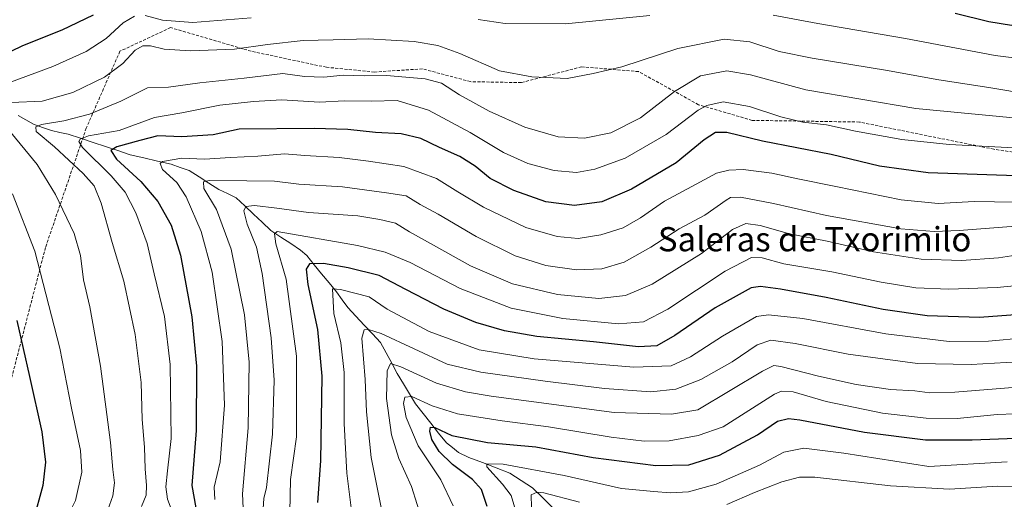
# Model space of a CAD drawing. Units: metres. Extents: x 665050 to 668510, y 4746606 to 4749002.
# Drawn here: x 667891 to 668216, y 4748052 to 4748210 of the extents above; entities that cross this region are included whole.
import ezdxf
from ezdxf.enums import TextEntityAlignment as Align

# ---------------------------------------------------------------- set-up
doc = ezdxf.new("R2010")
doc.units = ezdxf.units.M
doc.header["$MEASUREMENT"] = 0
doc.linetypes.add('TRAZOSX2', pattern=[1.5, 1, -0.5])
for name, color, linetype, lineweight in [('Corriente natural lineal', 142, 'Continuous', 13), ('Curva de nivel maestra', 36, 'Continuous', 30), ('Curva de nivel normal', 36, 'Continuous', 0), ('Senda', 19, 'TRAZOSX2', 0), ('Texto cartográfico', 19, 'Continuous', 0)]:
    doc.layers.add(name, color=color, linetype=linetype, lineweight=lineweight)
doc.styles.add('Arial', font='txt', dxfattribs={"height": 0.2})

# ---------------------------------------------------------------- blocks, each defined once
blk = doc.blocks.new('*U181')
at = {"layer": 'Curva de nivel normal', "color": 36, "linetype": 'Continuous', "lineweight": 0}
blk.add_polyline3d([(668219.66, 4748149.9, 1220), (668206.27, 4748150.1, 1220), (668194.3, 4748149.48, 1220), (668182.09, 4748150.7, 1220), (668160.47, 4748155.15, 1220), (668147.95, 4748157.58, 1220), (668139.33, 4748159.45, 1220), (668129.9, 4748160.67, 1220), (668125.11, 4748160.5, 1220), (668121.09, 4748159.45, 1220), (668114.28, 4748155.82, 1220), (668103.84, 4748150.22, 1220), (668095.9, 4748144.74, 1220), (668090.15, 4748141.38, 1220), (668082.79, 4748139.08, 1220), (668075.27, 4748137.94, 1220), (668068.33, 4748138.6, 1220), (668058.05, 4748141.57, 1220), (668043.98, 4748148.26, 1220), (668035.51, 4748153.28, 1220), (668028.5, 4748157.79, 1220), (668017.73, 4748161.72, 1220), (668006.04, 4748163.49, 1220), (667996.27, 4748164.69, 1220), (667984.94, 4748165.37, 1220), (667978.27, 4748165.92, 1220), (667969.47, 4748165.17, 1220), (667960.44, 4748164.68, 1220), (667951.82, 4748164.17, 1220), (667944.28, 4748164.41, 1220), (667937.93, 4748163.41, 1220), (667937.11, 4748162.74, 1220), (667937.94, 4748160.74, 1220), (667942.66, 4748156.42, 1220), (667945.71, 4748151.66, 1220), (667950.68, 4748140.26, 1220), (667954.35, 4748126.78, 1220), (667957.66, 4748103.86, 1220), (667958.38, 4748082.74, 1220), (667957.02, 4748064.08, 1220), (667955, 4748055.7, 1220), (667955.21, 4748051.56, 1220)], dxfattribs=at)
blk = doc.blocks.new('*U183')
at = {"layer": 'Curva de nivel normal', "color": 36, "linetype": 'Continuous', "lineweight": 0}
blk.add_polyline3d([(668222.87, 4748132.84, 1210), (668214.29, 4748131.55, 1210), (668202.08, 4748130.6, 1210), (668188.66, 4748131.1, 1210), (668172.98, 4748133.52, 1210), (668157.66, 4748137.02, 1210), (668145.14, 4748139.49, 1210), (668135.48, 4748142.17, 1210), (668130.73, 4748142.83, 1210), (668126.31, 4748140.86, 1210), (668116.14, 4748132.94, 1210), (668099.74, 4748122.76, 1210), (668090.94, 4748119, 1210), (668082.17, 4748118.08, 1210), (668068.53, 4748119.36, 1210), (668053.62, 4748122.89, 1210), (668039.71, 4748128.87, 1210), (668026.54, 4748136.28, 1210), (668019.54, 4748140.11, 1210), (668014.91, 4748142.98, 1210), (668009.79, 4748144.14, 1210), (668002.43, 4748145.45, 1210), (667986.17, 4748146.52, 1210), (667975.71, 4748147.96, 1210), (667968.35, 4748148.77, 1210), (667965.5, 4748148.45, 1210), (667964.84, 4748147.1, 1210), (667965.88, 4748142.67, 1210), (667968.97, 4748134.99, 1210), (667970.86, 4748126.35, 1210), (667973.83, 4748105.08, 1210), (667974.82, 4748091.1, 1210), (667974.29, 4748073.24, 1210), (667972.28, 4748055.62, 1210), (667971.38, 4748051.95, 1210), (667971.18, 4748048.62, 1210)], dxfattribs=at)
blk = doc.blocks.new('*U184')
at = {"layer": 'Curva de nivel normal', "color": 36, "linetype": 'Continuous', "lineweight": 0}
for points in [[(668059.85, 4748048.99, 1165), (668059.81, 4748053.13, 1165), (668061.81, 4748054.05, 1165), (668063.97, 4748053.82, 1165), (668075.78, 4748050.76, 1165)], [(668124.44, 4748049.9, 1165), (668133.56, 4748053.9, 1165), (668142.6, 4748057.4, 1165), (668148.52, 4748059, 1165), (668153.56, 4748059.03, 1165), (668178.61, 4748056.08, 1165), (668198.04, 4748055.06, 1165), (668213.97, 4748055.98, 1165), (668230.82, 4748055.84, 1165)]]:
    blk.add_polyline3d(points, dxfattribs=at)
blk = doc.blocks.new('*U185')
at = {"layer": 'Curva de nivel normal', "color": 36, "linetype": 'Continuous', "lineweight": 0}
blk.add_polyline3d([(668000.65, 4748046.19, 1195), (667998.79, 4748060.36, 1195), (667998.01, 4748076.68, 1195), (667997.96, 4748093.58, 1195), (667996.91, 4748103.39, 1195), (667994.53, 4748113.15, 1195), (667994.09, 4748121.27, 1195), (667996.78, 4748121, 1195), (668006.24, 4748118.59, 1195), (668012.13, 4748114.54, 1195), (668026.08, 4748107.16, 1195), (668042.64, 4748101.06, 1195), (668060.75, 4748098.1, 1195), (668093.7, 4748095.34, 1195), (668106.09, 4748095.8, 1195), (668112.44, 4748098.75, 1195), (668123.07, 4748105.66, 1195), (668134.26, 4748112.08, 1195), (668138.23, 4748112.7, 1195), (668149.54, 4748111.42, 1195), (668177.01, 4748106.34, 1195), (668197.92, 4748103.88, 1195), (668210.94, 4748103.92, 1195), (668222.94, 4748105.05, 1195)], dxfattribs=at)
blk = doc.blocks.new('*U189')
at = {"layer": 'Curva de nivel normal', "color": 36, "linetype": 'Continuous', "lineweight": 0}
for points in [[(667887.86, 4747957.29, 1240), (667892.88, 4747975.11, 1240), (667897.05, 4747986.02, 1240), (667903.56, 4747998.82, 1240), (667908.72, 4748006.58, 1240), (667910.9, 4748011.42, 1240), (667911.3, 4748017.51, 1240), (667912.51, 4748029.43, 1240), (667917.61, 4748041.98, 1240), (667921.44, 4748052.78, 1240), (667922.08, 4748057.1, 1240), (667921.48, 4748061.49, 1240), (667920.72, 4748070.41, 1240), (667917.44, 4748095.74, 1240), (667913.91, 4748115.31, 1240), (667911.82, 4748124.2, 1240), (667910.75, 4748132.29, 1240), (667908.69, 4748139.54, 1240), (667902.59, 4748152.5, 1240), (667896.51, 4748162.35, 1240), (667886.73, 4748174.12, 1240)], [(667887.83, 4748182.83, 1240), (667898.08, 4748183.34, 1240), (667908.26, 4748186.15, 1240), (667918.74, 4748191.29, 1240), (667924.85, 4748195.82, 1240), (667928.92, 4748200.13, 1240), (667931.42, 4748201.64, 1240), (667933.91, 4748201.59, 1240), (667938.46, 4748200.48, 1240), (667947.16, 4748199.97, 1240), (667961.71, 4748200.55, 1240), (667972.62, 4748202.09, 1240), (667984.45, 4748203.42, 1240), (667994.3, 4748203.56, 1240), (668005.94, 4748203.9, 1240), (668021.1, 4748203.07, 1240), (668028.98, 4748201.7, 1240), (668036.22, 4748199.04, 1240), (668049.27, 4748193.39, 1240), (668059.96, 4748191.4, 1240), (668071.68, 4748190.84, 1240), (668080.3, 4748192.43, 1240), (668089.78, 4748194.67, 1240), (668108.27, 4748200.68, 1240), (668123.58, 4748203.77, 1240), (668132.12, 4748202.93, 1240), (668141.76, 4748199.77, 1240), (668152.63, 4748197.54, 1240), (668177.54, 4748193.47, 1240), (668193.92, 4748190.5, 1240), (668211.7, 4748187.72, 1240), (668224.23, 4748185.58, 1240)]]:
    blk.add_polyline3d(points, dxfattribs=at)
blk = doc.blocks.new('*U190')
at = {"layer": 'Curva de nivel normal', "color": 36, "linetype": 'Continuous', "lineweight": 0}
for points in [[(668253.46, 4748215.78, 1245), (668240.73, 4748204.15, 1245), (668232.25, 4748198.21, 1245), (668226.33, 4748196.78, 1245), (668213.18, 4748198.45, 1245), (668183.55, 4748204.04, 1245), (668154.51, 4748208.98, 1245), (668139.79, 4748211.8, 1245)], [(668098.98, 4748211.65, 1245), (668071.17, 4748208.89, 1245), (668051.18, 4748208.95, 1245), (668042.26, 4748210.27, 1245)], [(667967.27, 4748210.85, 1245), (667947.98, 4748209.28, 1245), (667937.88, 4748210.1, 1245), (667932.2, 4748211.65, 1245)], [(667928.63, 4748211.42, 1245), (667924.86, 4748209.17, 1245), (667919.34, 4748204.05, 1245), (667912.62, 4748199.73, 1245), (667901.62, 4748194.8, 1245), (667884.68, 4748188.46, 1245)], [(667888.3, 4748152.68, 1245), (667895.69, 4748133.71, 1245), (667903.95, 4748101.67, 1245), (667907.8, 4748081.83, 1245), (667910.82, 4748067.83, 1245), (667911.22, 4748060.63, 1245), (667909.1, 4748051.24, 1245), (667906.88, 4748046.68, 1245), (667903.59, 4748042.47, 1245), (667901.64, 4748035.63, 1245), (667901.54, 4748028.35, 1245), (667901.05, 4748021.72, 1245), (667901.68, 4748016, 1245), (667900.43, 4748010.66, 1245), (667894.52, 4748000.46, 1245), (667887.41, 4747986.48, 1245)]]:
    blk.add_polyline3d(points, dxfattribs=at)
blk = doc.blocks.new('*U201')
at = {"layer": 'Curva de nivel normal', "color": 36, "linetype": 'Continuous', "lineweight": 0}
blk.add_polyline3d([(668011.5, 4748042.39, 1190), (668006.94, 4748065.46, 1190), (668005.31, 4748080.62, 1190), (668004.91, 4748091.29, 1190), (668003.78, 4748104.93, 1190), (668004.58, 4748107.71, 1190), (668006, 4748107.86, 1190), (668010.17, 4748106.46, 1190), (668031.96, 4748096.31, 1190), (668043.17, 4748093.67, 1190), (668064.42, 4748090.77, 1190), (668084.07, 4748088.3, 1190), (668099.36, 4748087.24, 1190), (668107.64, 4748088.03, 1190), (668115.86, 4748091.31, 1190), (668126.28, 4748097.12, 1190), (668134.47, 4748102.7, 1190), (668138.97, 4748104.31, 1190), (668147.08, 4748103.18, 1190), (668164.57, 4748099.61, 1190), (668187.52, 4748096.54, 1190), (668205.2, 4748096.26, 1190), (668228.32, 4748097.57, 1190)], dxfattribs=at)
blk = doc.blocks.new('*U211')
at = {"layer": 'Curva de nivel normal', "color": 36, "linetype": 'Continuous', "lineweight": 0}
blk.add_polyline3d([(668220.3, 4748088.7, 1185), (668199.86, 4748087.13, 1185), (668191.6, 4748086.92, 1185), (668186.6, 4748087.55, 1185), (668178.6, 4748087.95, 1185), (668167.24, 4748089.67, 1185), (668154.74, 4748092.4, 1185), (668142.31, 4748095.6, 1185), (668140.01, 4748095.88, 1185), (668136.2, 4748094.06, 1185), (668114.88, 4748081.23, 1185), (668106.12, 4748079.77, 1185), (668087.27, 4748080.37, 1185), (668046.6, 4748085.73, 1185), (668038.08, 4748087.21, 1185), (668028.46, 4748090.04, 1185), (668016.7, 4748095.52, 1185), (668013.24, 4748096.62, 1185), (668012.13, 4748094.16, 1185), (668012, 4748084.95, 1185), (668013.64, 4748072.95, 1185), (668016.06, 4748065.13, 1185), (668020.24, 4748055.87, 1185), (668024.02, 4748044.03, 1185)], dxfattribs=at)
blk = doc.blocks.new('*U217')
at = {"layer": 'Curva de nivel normal', "color": 36, "linetype": 'Continuous', "lineweight": 0}
blk.add_polyline3d([(668221.27, 4748142.14, 1215), (668201.23, 4748140.51, 1215), (668192.96, 4748140.25, 1215), (668182.03, 4748141.07, 1215), (668157.39, 4748145.53, 1215), (668139.94, 4748149.52, 1215), (668128.94, 4748151.56, 1215), (668125.7, 4748151.43, 1215), (668124.27, 4748150.61, 1215), (668117.2, 4748145.65, 1215), (668108.67, 4748141.05, 1215), (668099.35, 4748134.99, 1215), (668090.54, 4748130.11, 1215), (668083.09, 4748127.82, 1215), (668074.79, 4748127.54, 1215), (668064.65, 4748128.94, 1215), (668054.46, 4748132.15, 1215), (668041.61, 4748138.56, 1215), (668029.03, 4748145.98, 1215), (668023.11, 4748149.16, 1215), (668018.43, 4748151.97, 1215), (668012, 4748152.99, 1215), (667997.41, 4748154.98, 1215), (667982.94, 4748155.84, 1215), (667974.94, 4748156.86, 1215), (667965.81, 4748156.99, 1215), (667953.37, 4748157.07, 1215), (667951.5, 4748156.62, 1215), (667951.61, 4748154.42, 1215), (667955.77, 4748147.46, 1215), (667960.65, 4748134.33, 1215), (667964.98, 4748112.66, 1215), (667966.52, 4748096.97, 1215), (667966.18, 4748075.25, 1215), (667964.31, 4748053.51, 1215), (667964.8, 4748043.86, 1215)], dxfattribs=at)
blk = doc.blocks.new('*U224')
at = {"layer": 'Curva de nivel normal', "color": 36, "linetype": 'Continuous', "lineweight": 0}
blk.add_polyline3d([(667931, 4748049.34, 1235), (667932.55, 4748052.98, 1235), (667932.62, 4748056.19, 1235), (667932.14, 4748061.77, 1235), (667931.93, 4748068.87, 1235), (667931.22, 4748078.1, 1235), (667930.81, 4748090.28, 1235), (667928.84, 4748106.21, 1235), (667925.13, 4748123.82, 1235), (667921.22, 4748136.57, 1235), (667917.6, 4748149.62, 1235), (667915.37, 4748155.32, 1235), (667911.73, 4748159.4, 1235), (667902.19, 4748168.16, 1235), (667896.1, 4748173.27, 1235), (667896, 4748174.85, 1235), (667897.96, 4748175.62, 1235), (667905.27, 4748176.78, 1235), (667913.75, 4748179.03, 1235), (667924.1, 4748183.36, 1235), (667932.94, 4748187.69, 1235), (667939.94, 4748187.97, 1235), (667950.27, 4748189.36, 1235), (667964.88, 4748190.88, 1235), (667977.64, 4748192.49, 1235), (667984.88, 4748191.47, 1235), (667991.19, 4748191.26, 1235), (667997.6, 4748191.93, 1235), (668004.69, 4748191.72, 1235), (668011.94, 4748191.75, 1235), (668024.73, 4748190.68, 1235), (668030.12, 4748189.28, 1235), (668036.07, 4748185.42, 1235), (668045.94, 4748179.95, 1235), (668057.74, 4748174.66, 1235), (668068.71, 4748171.51, 1235), (668077.4, 4748171.12, 1235), (668086.1, 4748172.83, 1235), (668095.88, 4748177.77, 1235), (668107.2, 4748186.55, 1235), (668115.75, 4748191.68, 1235), (668124.46, 4748193.33, 1235), (668132.31, 4748192.02, 1235), (668150.55, 4748187.05, 1235), (668186.95, 4748180.9, 1235), (668227.23, 4748177.02, 1235)], dxfattribs=at)
blk = doc.blocks.new('*U228')
at = {"layer": 'Curva de nivel normal', "color": 36, "linetype": 'Continuous', "lineweight": 0}
blk.add_polyline3d([(668236.27, 4748123.9, 1205), (668213.83, 4748121.69, 1205), (668197.82, 4748121.12, 1205), (668186.94, 4748121.62, 1205), (668175.51, 4748123.44, 1205), (668159.16, 4748126.84, 1205), (668143.29, 4748129.55, 1205), (668136.11, 4748131.54, 1205), (668132.65, 4748131.67, 1205), (668123.96, 4748127.08, 1205), (668104.94, 4748114.54, 1205), (668096.94, 4748110.33, 1205), (668088.6, 4748109.69, 1205), (668070.27, 4748111.43, 1205), (668053.15, 4748114.83, 1205), (668036.28, 4748121.4, 1205), (668019.76, 4748129.94, 1205), (668011.53, 4748133.43, 1205), (668002.37, 4748135.6, 1205), (667975.85, 4748140.2, 1205), (667974.92, 4748139.39, 1205), (667975.36, 4748136.17, 1205), (667978.79, 4748124.5, 1205), (667982.24, 4748099.01, 1205), (667982.25, 4748072.27, 1205), (667980.24, 4748058.26, 1205), (667979.99, 4748047.38, 1205)], dxfattribs=at)
blk = doc.blocks.new('*U229')
at = {"layer": 'Curva de nivel normal', "color": 36, "linetype": 'Continuous', "lineweight": 0}
blk.add_polyline3d([(667941.11, 4748047.63, 1230), (667939.6, 4748051.67, 1230), (667938.96, 4748055.83, 1230), (667939.52, 4748061.07, 1230), (667940.81, 4748071.79, 1230), (667940.48, 4748096.23, 1230), (667938.54, 4748112.08, 1230), (667935.18, 4748126.24, 1230), (667932.8, 4748136.25, 1230), (667929.08, 4748146.42, 1230), (667925.56, 4748153.24, 1230), (667920.9, 4748158.59, 1230), (667911.42, 4748168.02, 1230), (667910.27, 4748169.98, 1230), (667910.74, 4748170.77, 1230), (667913.43, 4748171.86, 1230), (667923.61, 4748173.62, 1230), (667935.27, 4748177.95, 1230), (667944.27, 4748179.46, 1230), (667956.84, 4748181.95, 1230), (667968, 4748183.15, 1230), (667977.32, 4748183.8, 1230), (667989.76, 4748182.97, 1230), (667998.09, 4748183.46, 1230), (668006.98, 4748183.32, 1230), (668015.53, 4748183.5, 1230), (668025.83, 4748180.28, 1230), (668039.57, 4748172.94, 1230), (668050.62, 4748166.38, 1230), (668058.7, 4748162.73, 1230), (668067.38, 4748160.4, 1230), (668074.76, 4748159.77, 1230), (668080.88, 4748160.79, 1230), (668090.82, 4748164.49, 1230), (668104.38, 4748172.24, 1230), (668114.94, 4748180.36, 1230), (668117.86, 4748181.9, 1230), (668123.3, 4748183.05, 1230), (668131.94, 4748181.58, 1230), (668142.27, 4748178.14, 1230), (668149.64, 4748176.37, 1230), (668157.42, 4748175.52, 1230), (668166.97, 4748173.42, 1230), (668182.27, 4748170.61, 1230), (668197.94, 4748169, 1230), (668221.6, 4748167.82, 1230)], dxfattribs=at)
blk = doc.blocks.new('*U236')
at = {"layer": 'Curva de nivel normal', "color": 36, "linetype": 'Continuous', "lineweight": 0}
blk.add_polyline3d([(668054.98, 4748046.99, 1170), (668053.22, 4748052.9, 1170), (668050.32, 4748056.72, 1170), (668045.09, 4748062.38, 1170), (668045.15, 4748063.35, 1170), (668050.57, 4748063.23, 1170), (668070.7, 4748059.57, 1170), (668089.63, 4748055.27, 1170), (668100.28, 4748054.23, 1170), (668105.7, 4748053.84, 1170), (668111.77, 4748054.14, 1170), (668120.98, 4748056.71, 1170), (668135.27, 4748062.92, 1170), (668143.27, 4748067.29, 1170), (668149.96, 4748068.56, 1170), (668163.17, 4748066.9, 1170), (668191.27, 4748062.54, 1170), (668217.1, 4748064.05, 1170)], dxfattribs=at)
blk = doc.blocks.new('*U238')
at = {"layer": 'Curva de nivel normal', "color": 36, "linetype": 'Continuous', "lineweight": 0}
blk.add_polyline3d([(668231.3, 4748080.39, 1180), (668213.8, 4748079.66, 1180), (668200.61, 4748078.4, 1180), (668190.34, 4748078.45, 1180), (668175.92, 4748080.14, 1180), (668157.27, 4748084.04, 1180), (668146.36, 4748087.15, 1180), (668142.52, 4748087.42, 1180), (668140.22, 4748086.4, 1180), (668123.27, 4748075.62, 1180), (668114.95, 4748072.78, 1180), (668105.39, 4748070.96, 1180), (668097.11, 4748070.84, 1180), (668086.27, 4748072.21, 1180), (668065.56, 4748075.64, 1180), (668050.14, 4748077.59, 1180), (668035.46, 4748079.92, 1180), (668027, 4748082.58, 1180), (668020.38, 4748085.63, 1180), (668018.05, 4748085.46, 1180), (668017.6, 4748083.39, 1180), (668018.48, 4748078.67, 1180), (668022.44, 4748069.33, 1180), (668029.91, 4748058.08, 1180), (668034.04, 4748049.56, 1180)], dxfattribs=at)
blk = doc.blocks.new('*U251')
at = {"layer": 'Curva de nivel maestra', "color": 36, "linetype": 'Continuous', "lineweight": 30}
blk.add_polyline3d([(668220.11, 4748158.61, 1225), (668191.05, 4748159.65, 1225), (668174.88, 4748161.86, 1225), (668158.92, 4748165.68, 1225), (668136.26, 4748170.1, 1225), (668124.49, 4748172.97, 1225), (668120.71, 4748172.96, 1225), (668116.92, 4748170.48, 1225), (668107.7, 4748162.94, 1225), (668092.94, 4748154.16, 1225), (668083.09, 4748150.01, 1225), (668074.14, 4748148.82, 1225), (668064.67, 4748150.07, 1225), (668054, 4748153.81, 1225), (668046.28, 4748157.74, 1225), (668041.26, 4748161.78, 1225), (668036.2, 4748165.01, 1225), (668029.5, 4748168.04, 1225), (668023.27, 4748171.01, 1225), (668016.78, 4748172.47, 1225), (668008.32, 4748172.94, 1225), (667999.16, 4748173.9, 1225), (667988.08, 4748174.23, 1225), (667963.27, 4748174.07, 1225), (667954.67, 4748172.22, 1225), (667944.34, 4748171.52, 1225), (667936.35, 4748171.84, 1225), (667930.39, 4748170.32, 1225), (667922.85, 4748168.19, 1225), (667920.88, 4748166.95, 1225), (667922.75, 4748164.1, 1225), (667930.74, 4748156.75, 1225), (667936.41, 4748150.12, 1225), (667940.8, 4748142.28, 1225), (667943.83, 4748132.39, 1225), (667947.59, 4748111.97, 1225), (667949.17, 4748095.65, 1225), (667949.01, 4748074.41, 1225), (667947.64, 4748056.22, 1225), (667948.94, 4748048.9, 1225)], dxfattribs=at)
blk = doc.blocks.new('*U252')
at = {"layer": 'Curva de nivel maestra', "color": 36, "linetype": 'Continuous', "lineweight": 30}
for points in [[(668230.58, 4748214.21, 1250), (668225.6, 4748210.03, 1250), (668222.94, 4748208.65, 1250), (668218.55, 4748208.36, 1250), (668211.06, 4748209.49, 1250), (668199.98, 4748212.32, 1250)], [(667914.94, 4748211.77, 1250), (667904.6, 4748206.83, 1250), (667891.6, 4748201.6, 1250), (667879.7, 4748195.92, 1250)], [(667889.78, 4748110.76, 1250), (667893.97, 4748092.28, 1250), (667898.02, 4748073.95, 1250), (667899.27, 4748063.95, 1250), (667898.33, 4748056.25, 1250), (667895.12, 4748044.54, 1250), (667892.46, 4748034.91, 1250), (667892.17, 4748022.92, 1250), (667890.77, 4748014.85, 1250), (667886.85, 4748003.84, 1250)]]:
    blk.add_polyline3d(points, dxfattribs=at)
blk = doc.blocks.new('*U257')
at = {"layer": 'Curva de nivel maestra', "color": 36, "linetype": 'Continuous', "lineweight": 30}
blk.add_polyline3d([(668045.2, 4748049.28, 1175), (668043.32, 4748054.93, 1175), (668040.36, 4748058.25, 1175), (668033.81, 4748063.13, 1175), (668029.38, 4748067.49, 1175), (668026.99, 4748071.4, 1175), (668026.23, 4748074.17, 1175), (668026.45, 4748075.48, 1175), (668027.98, 4748075.38, 1175), (668033.57, 4748072.81, 1175), (668045.39, 4748070.49, 1175), (668061.27, 4748069.05, 1175), (668080.32, 4748065.52, 1175), (668100.98, 4748062.89, 1175), (668111.94, 4748063.09, 1175), (668122.08, 4748066.24, 1175), (668134.6, 4748072.96, 1175), (668141.25, 4748077.45, 1175), (668144.8, 4748078.33, 1175), (668148.56, 4748077.9, 1175), (668170, 4748073.89, 1175), (668190.14, 4748071.32, 1175), (668205.58, 4748071.31, 1175), (668225.85, 4748072.07, 1175)], dxfattribs=at)
blk = doc.blocks.new('*U258')
at = {"layer": 'Curva de nivel maestra', "color": 36, "linetype": 'Continuous', "lineweight": 30}
blk.add_polyline3d([(668227.3, 4748113.26, 1200), (668207.95, 4748111.76, 1200), (668190.71, 4748112.34, 1200), (668176.09, 4748114.44, 1200), (668157.35, 4748118.37, 1200), (668142.21, 4748121.14, 1200), (668135.64, 4748122.04, 1200), (668132.54, 4748121.56, 1200), (668120.6, 4748114.95, 1200), (668107.27, 4748105.78, 1200), (668101.27, 4748102.46, 1200), (668095.29, 4748102.06, 1200), (668080.36, 4748103.7, 1200), (668061.63, 4748105.52, 1200), (668050.99, 4748107.34, 1200), (668041.54, 4748110.14, 1200), (668030.88, 4748114.57, 1200), (668018.31, 4748121, 1200), (668009.49, 4748125.65, 1200), (667999.27, 4748128.25, 1200), (667991.13, 4748129.67, 1200), (667986.48, 4748129.53, 1200), (667985.39, 4748127.75, 1200), (667985.92, 4748122.64, 1200), (667989.13, 4748107.82, 1200), (667990.56, 4748092.39, 1200), (667990.1, 4748064.37, 1200), (667989.16, 4748050.66, 1200)], dxfattribs=at)

msp = doc.modelspace()

# ---------------------------------------------------------------- linework, layer by layer
at = {"layer": 'Corriente natural lineal', "color": 142, "linetype": 'Continuous', "lineweight": 13}
msp.add_polyline3d([(667890.16, 4748178.57, 1236.7), (667892.72, 4748177.14, 1236.33), (667895.29, 4748175.7, 1235.47), (667898.27, 4748174.65, 1234.14), (667901.24, 4748173.59, 1232.63), (667904, 4748172.99, 1231.88), (667906.75, 4748172.39, 1231.07), (667910.85, 4748171.03, 1230.03), (667914.95, 4748169.67, 1228.11), (667919.05, 4748168.31, 1225.78), (667923.15, 4748166.95, 1224.6), (667927.25, 4748165.59, 1223.03), (667931.75, 4748164.54, 1221.33), (667936.26, 4748163.49, 1219.62), (667940.77, 4748162.44, 1218.91), (667943.75, 4748161.39, 1218.28), (667946.73, 4748160.34, 1217.23), (667950, 4748158.28, 1215.41), (667953.26, 4748156.21, 1214.53), (667956.53, 4748154.15, 1212.53), (667959.37, 4748152.76, 1211.7), (667962.21, 4748151.38, 1211.25), (667965.1, 4748148.67, 1210.07), (667967.99, 4748145.97, 1208.71), (667970.88, 4748143.27, 1206.74), (667973.77, 4748140.56, 1205.84), (667977.03, 4748138.38, 1204.04), (667980.29, 4748136.2, 1203.48), (667983.54, 4748134.01, 1202.01), (667985.6, 4748132.25, 1201), (667988.05, 4748129.24, 1199.65), (667990.51, 4748126.24, 1197.72), (667992.97, 4748123.24, 1195.58), (667995.43, 4748120.24, 1194.77), (667997.29, 4748117.65, 1193.58), (667999.15, 4748115.06, 1192.64), (668001.86, 4748112.18, 1191.39), (668004.57, 4748109.3, 1190.08), (668007.28, 4748106.41, 1188.75), (668009.99, 4748103.53, 1187.62), (668011.84, 4748100.09, 1185.87), (668013.68, 4748096.65, 1185.03), (668015.52, 4748093.22, 1183.55), (668017.53, 4748089.88, 1181.59), (668019.53, 4748086.55, 1180.38), (668021.53, 4748083.21, 1178.6), (668024.08, 4748080, 1177.29), (668026.63, 4748076.79, 1175.46), (668029.19, 4748073.57, 1174.45), (668031.74, 4748070.36, 1173.39), (668033.73, 4748068.78, 1172.65), (668035.73, 4748067.19, 1172.41), (668039.2, 4748065.52, 1171.67), (668043.71, 4748063.8, 1169.98), (668048.22, 4748062.07, 1169.47), (668052.73, 4748060.35, 1168.46), (668056.5, 4748057.92, 1166.6), (668060.26, 4748055.49, 1165.79), (668063.7, 4748052.07, 1163.69), (668067.13, 4748048.64, 1161.09)], dxfattribs=at)
at = {"layer": 'Senda', "color": 19, "linetype": 'TRAZOSX2', "lineweight": 0}
msp.add_lwpolyline([(668247.16, 4748162.25), (668212.71, 4748167.43), (668168.3, 4748176.41), (668132.83, 4748176.97), (668115.11, 4748182.14), (668095.31, 4748193.09), (668076.45, 4748194.67), (668056.49, 4748189.44), (668039.72, 4748189.76), (668023.85, 4748194), (668007.97, 4748192.94), (667992.1, 4748194.52), (667967.23, 4748199.82), (667940.59, 4748207.63), (667923.84, 4748199.82), (667912.72, 4748174.42), (667899.23, 4748134.93), (667840.45, 4747908.7), (667842.22, 4747880.63), (667859.91, 4747833.26), (667873.15, 4747814.74), (667870.92, 4747806.12), (667855.23, 4747801.85)], dxfattribs=at)

# ---------------------------------------------------------------- block references
at = {"layer": 'Curva de nivel maestra', "color": 36, "linetype": 'Continuous', "lineweight": 30}
for name in ['*U257', '*U258', '*U251', '*U252']:
    msp.add_blockref(name, (0, 0), dxfattribs=at)
at = {"layer": 'Curva de nivel normal', "color": 36, "linetype": 'Continuous', "lineweight": 0}
for name in ['*U184', '*U238', '*U236', '*U183', '*U228', '*U185', '*U201', '*U211', '*U224', '*U229', '*U181', '*U217', '*U190', '*U189']:
    msp.add_blockref(name, (0, 0), dxfattribs=at)

# ---------------------------------------------------------------- texts
at = {"layer": 'Texto cartográfico', "color": 19, "linetype": 'Continuous', "lineweight": 0, "style": 'Arial'}
msp.add_text('Saleras de Txorimilo', height=8, dxfattribs=at).set_placement((668153.48, 4748137.67), align=Align.MIDDLE_CENTER)

doc.saveas('drawing.dxf')
